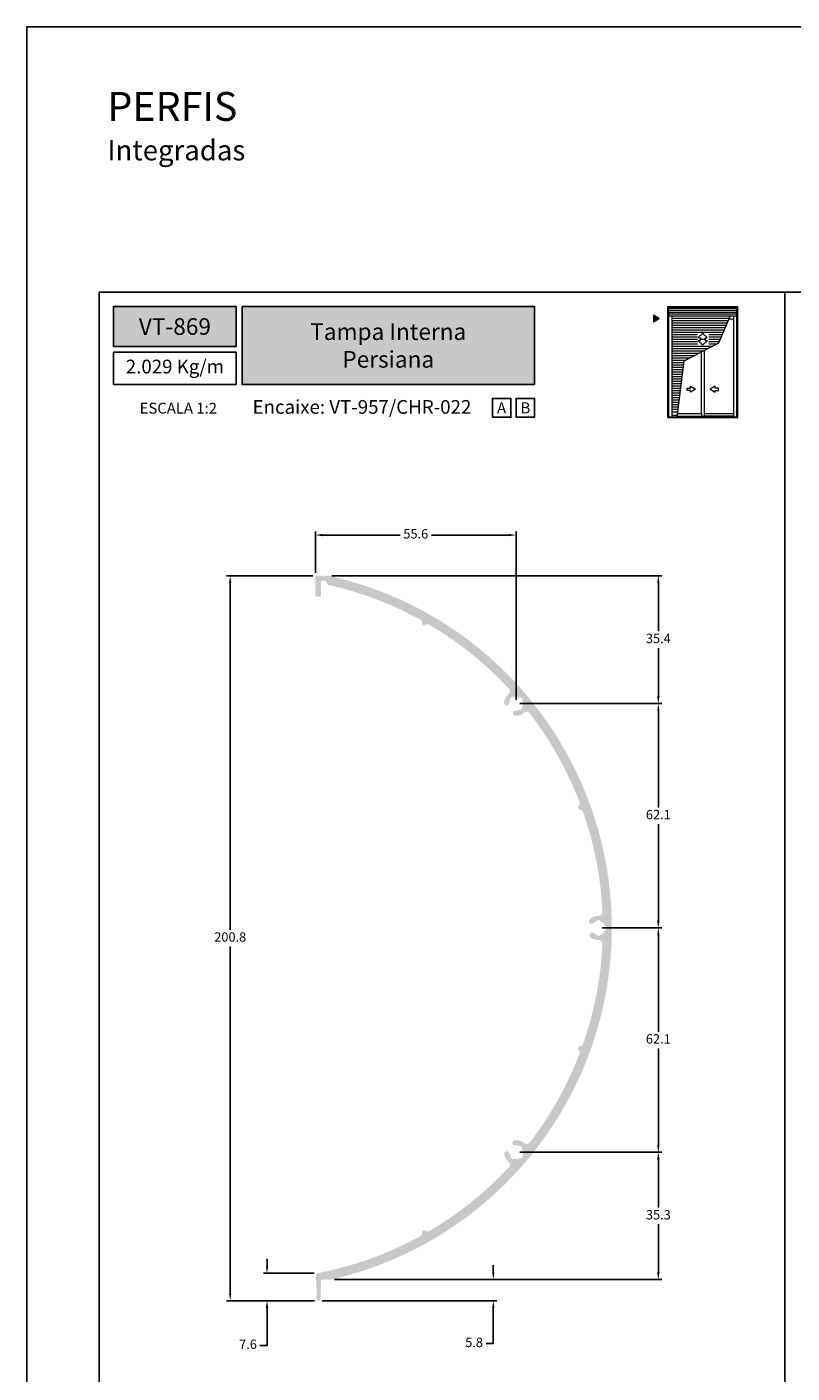
# Model space of a CAD drawing. Units: millimetres. Extents: x 16 to 5655, y 6 to 600.
# Drawn here: x 3795 to 4007, y 227 to 600 of the extents above; entities that cross this region are included whole.
import ezdxf

# ---------------------------------------------------------------- set-up
doc = ezdxf.new("R2010")
doc.units = ezdxf.units.MM
doc.layers.add('@BRANCO', color=7, linetype='Continuous', lineweight=0, true_color=0xffffff)
doc.layers.add('@ERUS', color=7, linetype='Continuous', true_color=0xeb3e1b)
doc.layers.add('CINZA', color=7, linetype='Continuous', true_color=0x58595a)
doc.layers.add('@PRETO', color=7, linetype='Continuous')
doc.layers.add('Layout 2 - Gride', color=253, linetype='Continuous')
doc.styles.add('Perfil-01', font='txt')
doc.dimstyles.new('New_Cota-Perfil 1-1', dxfattribs={"dimtxt": 2.6, "dimasz": 2, "dimexe": 1, "dimexo": 1, "dimgap": 1, "dimtad": 0, "dimtih": 1, "dimtoh": 1, "dimdec": 1, "dimzin": 11, "dimdsep": 46, "dimtxsty": 'Perfil-01', "dimcen": 0.09, "dimadec": 1, "dimazin": 3, "dimtfac": 1, "dimtdec": 1, "dimtofl": 0, "dimtmove": 0, "dimatfit": 1, "dimfxl": 1, "dimfrac": 2, "dimtzin": 11, "dimarcsym": 0})

# ---------------------------------------------------------------- blocks, each defined once
blk = doc.blocks.new('*D42')
at = {"color": 0, "lineweight": -2}
for p, q in [((3874.812117688347, 449.1514992241379), (3874.812117688347, 460.6119577502637)), ((3930.441045336622, 413.9239535438743), (3930.441045336622, 460.6119577502637))]:
    blk.add_line(p, q, dxfattribs=at)
at = {"color": 0, "linetype": 'ByBlock', "lineweight": -2}
for p, q in [((3876.812117688347, 459.6119577502637), (3898.278380073636, 459.6119577502637)), ((3928.441045336622, 459.6119577502637), (3906.974782951333, 459.6119577502637))]:
    blk.add_line(p, q, dxfattribs=at)
at = {"color": 0}
for points in [[(3876.812117688347, 459.9452910835971), (3876.812117688347, 459.2786244169304), (3874.812117688347, 459.6119577502637)], [(3928.441045336622, 459.2786244169304), (3928.441045336622, 459.9452910835971), (3930.441045336622, 459.6119577502637)]]:
    blk.add_solid(points, dxfattribs=at)
at = {"layer": 'Defpoints', "color": 0}
for p in [(3930.441045336622, 459.6119577502637), (3874.812117688347, 448.1514992241379), (3930.441045336622, 412.9239535438743)]:
    blk.add_point(p, dxfattribs=at)
at = {"color": 0, "insert": (3902.626581512484, 459.6119577502637), "char_height": 2.6, "attachment_point": 5, "style": 'Perfil-01'}
blk.add_mtext('55.6', dxfattribs=at)
blk = doc.blocks.new('*D43')
at = {"color": 0, "lineweight": -2}
for p, q in [((3931.44104533662, 412.9239535438743), (3970.834990066754, 412.9239535438743)), ((3954.232243440388, 350.7771624029925), (3970.834990066754, 350.7771624029925))]:
    blk.add_line(p, q, dxfattribs=at)
at = {"color": 0, "linetype": 'ByBlock', "lineweight": -2}
for p, q in [((3969.834990066754, 410.9239535438743), (3969.834990066754, 384.1692630094046)), ((3969.834990066754, 352.7771624029925), (3969.834990066754, 379.5318529374622))]:
    blk.add_line(p, q, dxfattribs=at)
at = {"color": 0}
for points in [[(3970.168323400088, 410.9239535438743), (3969.501656733421, 410.9239535438743), (3969.834990066754, 412.9239535438743)], [(3969.501656733421, 352.7771624029925), (3970.168323400088, 352.7771624029925), (3969.834990066754, 350.7771624029925)]]:
    blk.add_solid(points, dxfattribs=at)
at = {"layer": 'Defpoints', "color": 0}
for p in [(3930.44104533662, 412.9239535438743), (3953.232243440388, 350.7771624029925), (3969.834990066754, 350.7771624029925)]:
    blk.add_point(p, dxfattribs=at)
at = {"color": 0, "insert": (3969.834990066754, 381.8505579734334), "char_height": 2.6, "attachment_point": 5, "style": 'Perfil-01'}
blk.add_mtext('62.1', dxfattribs=at)
blk = doc.blocks.new('*D44')
at = {"color": 0, "lineweight": -2}
for p, q in [((3954.232243440385, 350.7771624029925), (3970.834990066754, 350.7771624029925)), ((3931.441045336675, 288.6303712620326), (3970.834990066754, 288.6303712620326))]:
    blk.add_line(p, q, dxfattribs=at)
at = {"color": 0, "linetype": 'ByBlock', "lineweight": -2}
for p, q in [((3969.834990066754, 348.7771624029925), (3969.834990066754, 322.0224718684838)), ((3969.834990066754, 290.6303712620326), (3969.834990066754, 317.3850617965413))]:
    blk.add_line(p, q, dxfattribs=at)
at = {"color": 0}
for points in [[(3970.168323400088, 348.7771624029925), (3969.501656733421, 348.7771624029925), (3969.834990066754, 350.7771624029925)], [(3969.501656733421, 290.6303712620326), (3970.168323400088, 290.6303712620326), (3969.834990066754, 288.6303712620326)]]:
    blk.add_solid(points, dxfattribs=at)
at = {"layer": 'Defpoints', "color": 0}
for p in [(3953.232243440385, 350.7771624029925), (3930.441045336675, 288.6303712620326), (3969.834990066754, 288.6303712620326)]:
    blk.add_point(p, dxfattribs=at)
at = {"color": 0, "insert": (3969.834990066754, 319.7037668325125), "char_height": 2.6, "attachment_point": 5, "style": 'Perfil-01'}
blk.add_mtext('62.1', dxfattribs=at)
blk = doc.blocks.new('*D45')
at = {"color": 0, "lineweight": -2}
for p, q in [((3874.112079606771, 448.3514662918561), (3850.216038516552, 448.3514662918561)), ((3874.530021523167, 247.514097203703), (3850.216038516552, 247.514097203703))]:
    blk.add_line(p, q, dxfattribs=at)
at = {"color": 0, "linetype": 'ByBlock', "lineweight": -2}
for p, q in [((3851.216038516552, 446.3514662918561), (3851.216038516552, 350.2514867837508)), ((3851.216038516552, 249.514097203703), (3851.216038516552, 345.6140767118084))]:
    blk.add_line(p, q, dxfattribs=at)
at = {"color": 0}
for points in [[(3851.549371849885, 446.3514662918561), (3850.882705183218, 446.3514662918561), (3851.216038516552, 448.3514662918561)], [(3850.882705183218, 249.514097203703), (3851.549371849885, 249.514097203703), (3851.216038516552, 247.514097203703)]]:
    blk.add_solid(points, dxfattribs=at)
at = {"layer": 'Defpoints', "color": 0}
for p in [(3875.112079606771, 448.3514662918561), (3851.216038516552, 247.514097203703), (3875.530021523167, 247.514097203703)]:
    blk.add_point(p, dxfattribs=at)
at = {"color": 0, "insert": (3851.216038516552, 347.9327817477796), "char_height": 2.6, "attachment_point": 5, "style": 'Perfil-01'}
blk.add_mtext('200.8', dxfattribs=at)
blk = doc.blocks.new('*D46')
at = {"color": 0, "lineweight": -2}
for p, q in [((3879.394116652797, 448.3514662657732), (3970.834990066754, 448.3514662657732)), ((3931.441045336675, 412.923953543958), (3970.834990066754, 412.923953543958))]:
    blk.add_line(p, q, dxfattribs=at)
at = {"color": 0, "linetype": 'ByBlock', "lineweight": -2}
for p, q in [((3969.834990066754, 446.3514662657732), (3969.834990066754, 432.9564149408368)), ((3969.834990066754, 414.923953543958), (3969.834990066754, 428.3190048688944))]:
    blk.add_line(p, q, dxfattribs=at)
at = {"color": 0}
for points in [[(3970.168323400088, 446.3514662657732), (3969.501656733421, 446.3514662657732), (3969.834990066754, 448.3514662657732)], [(3969.501656733421, 414.923953543958), (3970.168323400088, 414.923953543958), (3969.834990066754, 412.923953543958)]]:
    blk.add_solid(points, dxfattribs=at)
at = {"layer": 'Defpoints', "color": 0}
for p in [(3878.394116652797, 448.3514662657732), (3930.441045336675, 412.923953543958), (3969.834990066754, 412.923953543958)]:
    blk.add_point(p, dxfattribs=at)
at = {"color": 0, "insert": (3969.834990066754, 430.6377099048656), "char_height": 2.6, "attachment_point": 5, "style": 'Perfil-01'}
blk.add_mtext('35.4', dxfattribs=at)
blk = doc.blocks.new('*D47')
at = {"color": 0, "lineweight": -2}
for p, q in [((3931.441045336675, 288.6303712620326), (3970.834990066754, 288.6303712620326)), ((3880.10309352305, 253.3640662657732), (3970.834990066754, 253.3640662657732))]:
    blk.add_line(p, q, dxfattribs=at)
at = {"color": 0, "linetype": 'ByBlock', "lineweight": -2}
for p, q in [((3969.834990066754, 286.6303712620326), (3969.834990066754, 273.3159237998741)), ((3969.834990066754, 255.3640662657732), (3969.834990066754, 268.6785137279317))]:
    blk.add_line(p, q, dxfattribs=at)
at = {"color": 0}
for points in [[(3970.168323400088, 286.6303712620326), (3969.501656733421, 286.6303712620326), (3969.834990066754, 288.6303712620326)], [(3969.501656733421, 255.3640662657732), (3970.168323400088, 255.3640662657732), (3969.834990066754, 253.3640662657732)]]:
    blk.add_solid(points, dxfattribs=at)
at = {"layer": 'Defpoints', "color": 0}
for p in [(3930.441045336675, 288.6303712620326), (3879.10309352305, 253.3640662657732), (3969.834990066754, 253.3640662657732)]:
    blk.add_point(p, dxfattribs=at)
at = {"color": 0, "insert": (3969.834990066754, 270.9972187639029), "char_height": 2.6, "attachment_point": 5, "style": 'Perfil-01'}
blk.add_mtext('35.3', dxfattribs=at)
blk = doc.blocks.new('*D48')
at = {"color": 0, "linetype": 'ByBlock', "lineweight": -2}
for p, q in [((3924.110980047012, 255.3640662657732), (3924.110980047012, 257.3640662657732)), ((3924.110980047012, 235.6382911010234), (3924.110980047012, 245.5140817347379)), ((3922.110980047012, 235.6382911010234), (3924.110980047012, 235.6382911010234))]:
    blk.add_line(p, q, dxfattribs=at)
at = {"color": 0, "lineweight": -2}
for p, q in [((3880.10309352305, 253.3640662657732), (3925.110980047012, 253.3640662657732)), ((3876.724850618628, 247.5140817347379), (3925.110980047012, 247.5140817347379))]:
    blk.add_line(p, q, dxfattribs=at)
at = {"color": 0}
for points in [[(3923.777646713678, 255.3640662657732), (3924.444313380345, 255.3640662657732), (3924.110980047012, 253.3640662657732)], [(3924.444313380345, 245.5140817347379), (3923.777646713678, 245.5140817347379), (3924.110980047012, 247.5140817347379)]]:
    blk.add_solid(points, dxfattribs=at)
at = {"layer": 'Defpoints', "color": 0}
for p in [(3879.10309352305, 253.3640662657732), (3875.724850618628, 247.5140817347379), (3924.110980047012, 247.5140817347379)]:
    blk.add_point(p, dxfattribs=at)
at = {"color": 0, "insert": (3918.79155558658, 235.6382911010234), "char_height": 2.6, "attachment_point": 5, "style": 'Perfil-01'}
blk.add_mtext('5.8', dxfattribs=at)
blk = doc.blocks.new('*D49')
at = {"color": 0, "linetype": 'ByBlock', "lineweight": -2}
for p, q in [((3861.420849094406, 257.1543996874608), (3861.420849094406, 259.1543996874608)), ((3861.420849094406, 235.1187321382882), (3861.420849094406, 245.514097203703)), ((3859.420849094406, 235.1187321382882), (3861.420849094406, 235.1187321382882))]:
    blk.add_line(p, q, dxfattribs=at)
at = {"color": 0, "lineweight": -2}
for p, q in [((3874.454831509098, 255.1543996874608), (3860.420849094406, 255.1543996874608)), ((3874.530021523167, 247.514097203703), (3860.420849094406, 247.514097203703))]:
    blk.add_line(p, q, dxfattribs=at)
at = {"color": 0}
for points in [[(3861.087515761073, 257.1543996874608), (3861.75418242774, 257.1543996874608), (3861.420849094406, 255.1543996874608)], [(3861.75418242774, 245.514097203703), (3861.087515761073, 245.514097203703), (3861.420849094406, 247.514097203703)]]:
    blk.add_solid(points, dxfattribs=at)
at = {"layer": 'Defpoints', "color": 0}
for p in [(3861.420849094406, 255.1543996874608), (3875.454831509098, 255.1543996874608), (3875.530021523167, 247.514097203703)]:
    blk.add_point(p, dxfattribs=at)
at = {"color": 0, "insert": (3856.146316720306, 235.1187321382882), "char_height": 2.6, "attachment_point": 5, "style": 'Perfil-01'}
blk.add_mtext('7.6', dxfattribs=at)

msp = doc.modelspace()

# ---------------------------------------------------------------- hatches: boundary and pattern name
at = {"layer": '@PRETO'}
h = msp.add_hatch(color=256, dxfattribs=at)
h.dxf.hatch_style = 1
edge = h.paths.add_edge_path()
edge.add_line((3874.812079687999, 448.0514662918555), (3874.812079687999, 442.8514662918557))
edge.add_ellipse((3875.112079687999, 442.8514662918557), major_axis=(0.3000000000000043, 0), ratio=1, start_angle=180, end_angle=270)
edge.add_line((3875.112079687999, 442.5514662918559), (3876.096679687999, 442.5514662918559))
edge.add_ellipse((3876.096679687999, 442.8514662918557), major_axis=(0.3000000000000114, 0), ratio=1, start_angle=270, end_angle=360)
edge.add_line((3876.396679687999, 442.8514662918557), (3876.396679687999, 446.6514662918559))
edge.add_ellipse((3876.696679687999, 446.6514662918559), major_axis=(-0.2999999999999972, 0), ratio=1, start_angle=270, end_angle=360, ccw=False)
edge.add_line((3876.696679687999, 446.9514662918556), (3877.543348541195, 446.9514662918556))
edge.add_ellipse((3877.543348541195, 446.6514662918559), major_axis=(-0.2999999999998408, 0), ratio=1, start_angle=183.1587045644701, end_angle=270.00000000008686, ccw=False)
edge.add_ellipse((3878.841373500224, 446.7230987268164), major_axis=(1.000000000000007, 0), ratio=1, start_angle=183.158704564485, end_angle=257.2079359674492)
edge.add_ellipse((3857.058279687998, 350.78294629185), major_axis=(-97.38199035025055, 0), ratio=1, start_angle=241.27623759467969, end_angle=257.2079359674516, ccw=False)
edge.add_ellipse((3903.378234117418, 435.3048362703177), major_axis=(-1.000000000000137, 0), ratio=1, start_angle=527.7301739253536, end_angle=601.2762375946625, ccw=False)
edge.add_ellipse((3904.648539033896, 435.0285657160172), major_axis=(0.3000000000002218, 0), ratio=1, start_angle=167.7301739253469, end_angle=242.940306045501)
edge.add_ellipse((3860.529632261856, 348.6628982811091), major_axis=(-96.68199031901253, 0), ratio=1, start_angle=242.7032166706747, end_angle=242.9403060456186, ccw=False)
edge.add_ellipse((3905.005540578023, 434.8452632155255), major_axis=(0.30000000000021, 0), ratio=1, start_angle=242.7032166707785, end_angle=312.3336853580753)
edge.add_ellipse((3905.881021991826, 433.8842573393282), major_axis=(-1.00000000000016, 0), ratio=1, start_angle=239.5653941494426, end_angle=312.33368535813315, ccw=False)
edge.add_ellipse((3857.058279687995, 350.7829462918509), major_axis=(-97.381990350251, 0), ratio=1, start_angle=222.8506710591879, end_angle=239.5653941494159, ccw=False)
edge.add_ellipse((3927.718682544042, 416.3313675702994), major_axis=(-1.000000000000192, 0), ratio=1, start_angle=488.623202162034, end_angle=582.8506710591815, ccw=False)
edge.add_ellipse((3930.441045310592, 412.9239535700427), major_axis=(3.361390741706289, 0), ratio=1, start_angle=128.6232021620453, end_angle=174.3086277777796)
edge.add_ellipse((3927.823317913363, 413.1848393844335), major_axis=(0.7306953708298335, 0), ratio=1, start_angle=174.3086270786524, end_angle=354.3086270786169)
edge.add_ellipse((3930.441045354772, 412.923953556559), major_axis=(-1.900000045345523, 0), ratio=1, start_angle=332.04588637641444, end_angle=354.30862804305605, ccw=False)
edge.add_ellipse((3928.58606640331, 413.9083585543132), major_axis=(0.1999999808375822, 0), ratio=1, start_angle=332.0458923168125, end_angle=395.9778301065276)
edge.add_ellipse((3928.909764135824, 414.143347410719), major_axis=(-0.2000000000001187, 0), ratio=1, start_angle=312.6505830215801, end_angle=395.9778301040335, ccw=False)
edge.add_line((3928.77425902343, 414.2904472561137), (3929.215795033248, 414.6971804275587))
edge.add_ellipse((3929.351300145619, 414.5500805821645), major_axis=(-0.1999999999834674, 0), ratio=1, start_angle=229.3153795076504, end_angle=312.65058301659, ccw=False)
edge.add_ellipse((3929.612058104496, 414.8534043670489), major_axis=(0.2000000395094901, 0), ratio=1, start_angle=229.3153865772672, end_angle=293.2507515087394)
edge.add_ellipse((3930.441045311453, 412.9239535909948), major_axis=(-1.89999998108921, 0), ratio=1, start_angle=242.0402086066056, end_angle=293.25074471770694, ccw=False)
edge.add_ellipse((3931.42563412294, 414.7788349329677), major_axis=(0.1999999999833975, 0), ratio=1, start_angle=242.040208340575, end_angle=305.986204479066)
edge.add_ellipse((3931.660670299853, 414.455171534467), major_axis=(-0.2000000000002294, 0), ratio=1, start_angle=222.6359823102921, end_angle=305.986204471637, ccw=False)
edge.add_line((3931.807804671304, 414.5906391569366), (3932.214213481177, 414.1492295883405))
edge.add_ellipse((3932.067079109725, 414.0137619658955), major_axis=(-0.1999999999840428, 0), ratio=1, start_angle=499.32505545294134, end_angle=582.6359823049402, ccw=False)
edge.add_ellipse((3932.370446890342, 413.7530552406871), major_axis=(0.200000008623113, 0), ratio=1, start_angle=139.3250569995342, end_angle=203.2541459859684)
edge.add_ellipse((3930.441045278437, 412.9239535713624), major_axis=(-1.900000029019587, 0), ratio=1, start_angle=512.0403745805868, end_angle=563.2541440250257, ccw=False)
edge.add_ellipse((3932.295929516022, 411.9393701127498), major_axis=(0.1999999999837621, 0), ratio=1, start_angle=152.0403750073626, end_angle=215.9836145744494)
edge.add_ellipse((3931.972255493661, 411.7043485664277), major_axis=(-0.2000000000000037, 0), ratio=1, start_angle=492.6430067154027, end_angle=575.983614566939, ccw=False)
edge.add_line((3932.107741153638, 411.5572308042764), (3931.666362819863, 411.1507507574266))
edge.add_ellipse((3931.53087715991, 411.2978685195782), major_axis=(-0.1999999999840061, 0), ratio=1, start_angle=409.3160703277585, end_angle=492.6430067101914, ccw=False)
edge.add_ellipse((3931.270122861289, 410.9945416105426), major_axis=(0.2000000225092348, 0), ratio=1, start_angle=49.31607435806193, end_angle=113.2534318028679)
edge.add_ellipse((3930.44104533428, 412.9239534343993), major_axis=(-1.899999866021629, 0), ratio=1, start_angle=446.56151206962545, end_angle=473.2534287362675, ccw=False)
edge.add_ellipse((3930.283264295552, 410.2979940719689), major_axis=(0.7306953708535966, 0), ratio=1, start_angle=86.56150861889107, end_angle=266.5615086188911)
edge.add_ellipse((3930.441045310592, 412.9239535700423), major_axis=(3.361390741706855, 0), ratio=1, start_angle=266.5615111111078, end_angle=311.8930881125956)
edge.add_ellipse((3933.353332403839, 409.6773687354267), major_axis=(-0.9999999999999849, 0), ratio=1, start_angle=217.6656192154474, end_angle=311.8930881125922, ccw=False)
edge.add_ellipse((3857.058279688004, 350.7829462918568), major_axis=(-97.38199035023935, 0), ratio=1, start_angle=200.9769208063593, end_angle=217.6656192154617, ccw=False)
edge.add_ellipse((3947.052525118197, 385.2869149523445), major_axis=(-1.000000000000016, 0), ratio=1, start_angle=487.4039249543563, end_angle=560.9769208063606, ccw=False)
edge.add_ellipse((3947.842184454094, 384.2542300375559), major_axis=(0.3000000000005152, 0), ratio=1, start_angle=127.4039249544614, end_angle=198.0484823448406)
edge.add_ellipse((3855.632222736816, 354.2071102212318), major_axis=(-96.68199033407322, 0), ratio=1, start_angle=197.8113929699624, end_angle=198.0484823448694, ccw=False)
edge.add_ellipse((3947.965729334256, 383.8724099597949), major_axis=(0.3000000000000438, 0), ratio=1, start_angle=197.8113929699653, end_angle=273.086522644485)
edge.add_ellipse((3948.035726445171, 382.5742957874419), major_axis=(-1.000000000000197, 0), ratio=1, start_angle=199.320657098178, end_angle=273.086522644485, ccw=False)
edge.add_ellipse((3857.507275748317, 350.8350372890969), major_axis=(-96.93112589560069, 0), ratio=1, start_angle=182.5703546942887, end_angle=199.3206570981617, ccw=False)
edge.add_ellipse((3953.341886033993, 355.1371747799236), major_axis=(-1.000000000000083, 0), ratio=1, start_angle=448.5594687384214, end_angle=542.5703546942884, ccw=False)
edge.add_ellipse((3953.232243439675, 350.7771623679388), major_axis=(3.361390802387494, 0), ratio=1, start_angle=88.55946873843207, end_angle=136.0934893397258)
edge.add_ellipse((3951.33690022885, 352.6015067890036), major_axis=(0.7306953708542853, 0), ratio=1, start_angle=136.0934909630164, end_angle=316.0934909630046)
edge.add_ellipse((3953.232243381286, 350.7771624804196), major_axis=(-1.899999940608182, 0), ratio=1, start_angle=289.39386431394246, end_angle=316.09348931391645, ccw=False)
edge.add_ellipse((3952.534917145762, 352.7580046931895), major_axis=(0.2000000000205243, 0), ratio=1, start_angle=289.3938638795502, end_angle=353.3331551253202)
edge.add_ellipse((3952.932212344448, 352.7115662918555), major_axis=(-0.2000000000001529, 0), ratio=1, start_angle=270, end_angle=353.333155134739, ccw=False)
edge.add_line((3952.932212344448, 352.9115662918558), (3953.53221957596, 352.9115662918558))
edge.add_ellipse((3953.532219575983, 352.7115662918355), major_axis=(-0.2000000000202817, 0), ratio=1, start_angle=186.6697520092294, end_angle=270.0000000065138, ccw=False)
edge.add_ellipse((3953.929512419353, 352.7580248526589), major_axis=(0.2000000015629383, 0), ratio=1, start_angle=186.6697522822442, end_angle=250.6077919462141)
edge.add_ellipse((3953.232243416439, 350.7771624312155), major_axis=(-1.899999997272729, 0), ratio=1, start_angle=199.3938667060645, end_angle=250.6077917060931, ccw=False)
edge.add_ellipse((3955.213085653098, 351.4744887695266), major_axis=(0.2000000000205677, 0), ratio=1, start_angle=199.3938666573629, end_angle=263.3234113451179)
edge.add_ellipse((3955.166579687998, 351.0772014739497), major_axis=(-0.2000000000001265, 0), ratio=1, start_angle=180, end_angle=263.3234113543989, ccw=False)
edge.add_line((3955.366579687999, 351.0772014739499), (3955.366579687999, 350.4771929832501))
edge.add_ellipse((3955.166579687978, 350.4771929832274), major_axis=(-0.200000000020367, 0), ratio=1, start_angle=456.68027387492054, end_angle=540.0000000065138, ccw=False)
edge.add_ellipse((3955.213111197762, 350.0799086902545), major_axis=(0.1999999885367582, 0), ratio=1, start_angle=96.68027181871622, end_angle=160.608231283701)
edge.add_ellipse((3953.232243440385, 350.7771624029943), major_axis=(-1.899999966735984, 0), ratio=1, start_angle=469.3959643696486, end_angle=520.608233814081, ccw=False)
edge.add_ellipse((3953.929642296665, 348.7963457290858), major_axis=(0.2000000000200846, 0), ratio=1, start_angle=109.3959666572241, end_angle=173.3357277004278)
edge.add_ellipse((3953.532345013301, 348.8427662918558), major_axis=(-0.2000000000000755, 0), ratio=1, start_angle=450, end_angle=533.3357277097327, ccw=False)
edge.add_line((3953.532345013301, 348.642766291856), (3952.932020600041, 348.642766291856))
edge.add_ellipse((3952.93202060002, 348.8427662918749), major_axis=(-0.2000000000190312, 0), ratio=1, start_angle=366.6578547132478, end_angle=450.00000000625323, ccw=False)
edge.add_ellipse((3952.534718102039, 348.7963902278049), major_axis=(0.2000000177554724, 0), ratio=1, start_angle=6.657854707153064, end_angle=70.60038095258663)
edge.add_ellipse((3953.232243489385, 350.7771625564093), major_axis=(-1.9000001450438, 0), ratio=1, start_angle=408.3463408064194, end_angle=430.60037691751893, ccw=False)
edge.add_ellipse((3951.48381420634, 348.8115700402578), major_axis=(0.730695370852707, 0), ratio=1, start_angle=48.34634390352298, end_angle=228.3463439035615)
edge.add_ellipse((3953.2322434143, 350.7771624290759), major_axis=(3.361390741705188, 0), ratio=1, start_angle=228.3463416666494, end_angle=271.4335241332491)
edge.add_ellipse((3953.341352787836, 346.4171367013492), major_axis=(-1.000000000000059, 0), ratio=1, start_angle=537.4148677967823, end_angle=631.4335241332278, ccw=False)
edge.add_ellipse((3857.324184481606, 350.7522840293574), major_axis=(-97.11498380534984, 0), ratio=1, start_angle=520.6969188103556, end_angle=537.4148677967723, ccw=False)
edge.add_ellipse((3948.035889175687, 318.9800202857006), major_axis=(-1.000000000000101, 0), ratio=1, start_angle=446.90629477984055, end_angle=520.696918810351, ccw=False)
edge.add_ellipse((3947.965729334256, 317.6819148983569), major_axis=(0.3000000000000363, 0), ratio=1, start_angle=86.90629477984947, end_angle=162.1886070299668)
edge.add_ellipse((3855.632222711413, 347.3472146451473), major_axis=(-96.68199036077533, 0), ratio=1, start_angle=521.9515176551594, end_angle=522.1886070300004, ccw=False)
edge.add_ellipse((3947.842184454094, 317.3000948205969), major_axis=(0.2999999999999657, 0), ratio=1, start_angle=161.9515176551738, end_angle=232.4056766037639)
edge.add_ellipse((3947.049097790279, 316.2700397037808), major_axis=(-0.9999999999996306, 0), ratio=1, start_angle=519.01738866, end_angle=592.4056766037781, ccw=False)
edge.add_ellipse((3857.058279688005, 350.7829462918527), major_axis=(-97.38199035023811, 0), ratio=1, start_angle=502.3292445053276, end_angle=519.0173886600185, ccw=False)
edge.add_ellipse((3933.348052507754, 291.8816846161932), major_axis=(-1.000000000000079, 0), ratio=1, start_angle=408.20002371769806, end_angle=502.3292445053304, ccw=False)
edge.add_ellipse((3930.441045312241, 288.6303712934451), major_axis=(3.361390736616425, 0), ratio=1, start_angle=48.20002371768945, end_angle=96.7486638499754)
edge.add_ellipse((3930.131901146911, 291.2428390908477), major_axis=(0.7306953708578309, 0), ratio=1, start_angle=96.74866371053531, end_angle=276.7486637104999)
edge.add_ellipse((3930.441045308238, 288.6303712677869), major_axis=(-1.900000019910828, 0), ratio=1, start_angle=250.0540165242061, end_angle=276.7486637464469, ccw=False)
edge.add_ellipse((3931.157426884748, 290.6044020478276), major_axis=(0.2000000000205563, 0), ratio=1, start_angle=250.0540166573084, end_angle=313.9824826322354)
edge.add_ellipse((3931.435202248829, 290.316581188392), major_axis=(-0.2000000000003692, 0), ratio=1, start_angle=230.6675934284476, end_angle=313.982482641716, ccw=False)
edge.add_line((3931.561965940105, 290.4712775573677), (3932.026048757406, 290.0909916374804))
edge.add_ellipse((3931.899285066135, 289.9362952684752), major_axis=(-0.200000000020419, 0), ratio=1, start_angle=507.3307502147042, end_angle=590.6675934348636, ccw=False)
edge.add_ellipse((3932.236005331617, 289.7203798240822), major_axis=(0.2000000203717274, 0), ratio=1, start_angle=147.3307538509963, end_angle=211.2686647539557)
edge.add_ellipse((3930.441045273598, 288.6303712844502), major_axis=(-1.900000033522356, 0), ratio=1, start_angle=520.0549217377162, end_angle=571.2686606266138, ccw=False)
edge.add_ellipse((3932.415087384676, 287.914020892135), major_axis=(0.2000000000203835, 0), ratio=1, start_angle=160.0549222128686, end_angle=223.994918612623)
edge.add_ellipse((3932.12732682283, 287.6361830634252), major_axis=(-0.1999999999999615, 0), ratio=1, start_angle=500.66154026965967, end_angle=583.9949186219643, ccw=False)
edge.add_line((3932.282009798668, 287.5094030295642), (3931.901675863401, 287.0453616255037))
edge.add_ellipse((3931.746992887532, 287.1721416593597), major_axis=(-0.2000000000202606, 0), ratio=1, start_angle=417.3301774328603, end_angle=500.661540276168, ccw=False)
edge.add_ellipse((3931.531074077597, 286.8354236028255), major_axis=(0.199999977579423, 0), ratio=1, start_angle=57.33017341750004, end_angle=121.2693043245185)
edge.add_ellipse((3930.441045314422, 288.6303712494815), major_axis=(-1.899999964988426, 0), ratio=1, start_angle=430.0603505059586, end_angle=481.2693088392964, ccw=False)
edge.add_ellipse((3929.724881985697, 286.6562613387556), major_axis=(0.2000000000201195, 0), ratio=1, start_angle=70.06034999061283, end_angle=134.0107385187322)
edge.add_ellipse((3929.446964714169, 286.9439451759837), major_axis=(-0.19999999999981, 0), ratio=1, start_angle=410.65754585712796, end_angle=494.0107385280283, ccw=False)
edge.add_line((3929.320173896792, 286.7892710390735), (3928.855853099765, 287.1698880869923))
edge.add_ellipse((3928.98264391714, 287.3245622239111), major_axis=(-0.2000000000059395, 0), ratio=1, start_angle=327.3182318077627, end_angle=410.65754585889863, ccw=False)
edge.add_ellipse((3928.645970843062, 287.5405512418889), major_axis=(0.2000000183647425, 0), ratio=1, start_angle=327.3182318058848, end_angle=391.2626505062633)
edge.add_ellipse((3930.441045242142, 288.6303712630225), major_axis=(-1.899999928467619, 0), ratio=1, start_angle=369.0014837577517, end_angle=391.2626448688793, ccw=False)
edge.add_ellipse((3927.842748822372, 288.2187725836249), major_axis=(0.7306953708534553, 0), ratio=1, start_angle=9.001482229671245, end_angle=189.0014822296536)
edge.add_ellipse((3930.441045310592, 288.6303712881173), major_axis=(3.36139074170865, 0), ratio=1, start_angle=189.0014833333304, end_angle=231.2731667969052)
edge.add_ellipse((3927.712524000885, 285.227886804049), major_axis=(-0.9999999999995961, 0), ratio=1, start_angle=497.1439460398105, end_angle=591.2731667969313, ccw=False)
edge.add_ellipse((3857.058279688002, 350.7829462918513), major_axis=(-97.38199035024002, 0), ratio=1, start_angle=480.4313717419492, end_angle=497.1439460397857, ccw=False)
edge.add_ellipse((3905.876331190409, 267.6788795358731), major_axis=(-1.000000000000083, 0), ratio=1, start_angle=407.65735100369966, end_angle=480.4313717419286, ccw=False)
edge.add_ellipse((3905.000699442757, 266.7180106361253), major_axis=(0.2999999999992624, 0), ratio=1, start_angle=47.65735100361481, end_angle=117.296783329204)
edge.add_ellipse((3860.524791112595, 352.900375597928), major_axis=(-96.68199034976759, 0), ratio=1, start_angle=477.05969395438217, end_angle=477.2967833292521, ccw=False)
edge.add_ellipse((3904.643697898628, 266.5347081356323), major_axis=(0.3000000000000574, 0), ratio=1, start_angle=117.0596939544217, end_angle=192.2712020345695)
edge.add_ellipse((3903.373399617163, 266.2584070749987), major_axis=(-0.9999999999994421, 0), ratio=1, start_angle=478.7204852410261, end_angle=552.2712020346013, ccw=False)
edge.add_ellipse((3857.058279688, 350.7829462918513), major_axis=(-97.38199035024086, 0), ratio=1, start_angle=460.7574767378357, end_angle=478.72048524103127, ccw=False)
edge.add_ellipse((3875.290841799204, 254.8176144389078), major_axis=(0.300000000000064, 0), ratio=1, start_angle=100.7574767378204, end_angle=180.0076207776049)
edge.add_line((3874.990841801858, 254.8175745366094), (3874.99088882648, 254.4640263154785))
edge.add_ellipse((3875.290888823841, 254.4640662177759), major_axis=(0.3000000000140007, 0), ratio=1, start_angle=180.0076207774308, end_angle=182.0591762598926)
edge.add_line((3874.991082549104, 254.4532867169813), (3875.230182546441, 247.8032867910607))
edge.add_ellipse((3875.529988821164, 247.814066291856), major_axis=(0.3000000000004019, 0), ratio=1, start_angle=182.0591762601598, end_angle=269.9999999999131)
edge.add_line((3875.529988821163, 247.5140662918558), (3875.91967055385, 247.5140662918558))
edge.add_ellipse((3875.919670553851, 247.8140662918551), major_axis=(0.2999999999994998, 0), ratio=1, start_angle=269.9999999999131, end_angle=357.9401310646427)
edge.add_line((3876.219476698232, 247.8032831665638), (3876.409079081067, 253.0748494171472))
edge.add_ellipse((3876.708885225448, 253.064066291856), major_axis=(-0.3000000000000591, 0), ratio=1, start_angle=270, end_angle=357.94013106455907, ccw=False)
edge.add_line((3876.708885225448, 253.3640662918557), (3877.589279687998, 253.3640662918557))
edge.add_line((3877.589279687999, 253.3640662918557), (3877.889279687999, 253.6640662918554))
edge.add_line((3877.889279687999, 253.6640662918554), (3878.189279687999, 253.3640662918557))
edge.add_line((3878.189279687999, 253.3640662918557), (3879.069548385234, 253.3640662918557))
edge.add_ellipse((3879.069548385235, 253.6640662918545), major_axis=(0.299999999998704, 0), ratio=1, start_angle=269.9999999998262, end_angle=282.769927221053)
edge.add_ellipse((3857.058279689244, 350.7829462921378), major_axis=(99.88199035024498, 0), ratio=1, start_angle=282.7699272209777, end_angle=437.6256159761988)
edge.add_ellipse((3878.398565987317, 448.0514662913243), major_axis=(0.3000000000020575, 0), ratio=1, start_angle=77.6256159755089, end_angle=89.99999997759261)
edge.add_line((3878.398565987435, 448.3514662913263), (3877.700479687999, 448.3514662918557))
edge.add_line((3877.700479687999, 448.3514662918557), (3877.500479687999, 448.1514662918559))
edge.add_line((3877.500479687999, 448.1514662918559), (3877.300479687999, 448.3514662918557))
edge.add_line((3877.300479687999, 448.3514662918557), (3877.243679687999, 448.3514662918557))
edge.add_line((3877.243679687999, 448.3514662918557), (3877.043679687999, 448.1514662918559))
edge.add_line((3877.043679687999, 448.1514662918559), (3876.843679687999, 448.3514662918557))
edge.add_line((3876.843679687999, 448.3514662918557), (3876.763679687999, 448.3514662918557))
edge.add_line((3876.763679687999, 448.3514662918557), (3876.563679687999, 448.1514662918559))
edge.add_line((3876.563679687999, 448.1514662918559), (3876.363679687999, 448.3514662918557))
edge.add_line((3876.363679687999, 448.3514662918557), (3876.283679687999, 448.3514662918557))
edge.add_line((3876.283679687999, 448.3514662918557), (3876.083679687999, 448.1514662918559))
edge.add_line((3876.083679687999, 448.1514662918559), (3875.883679687999, 448.3514662918557))
edge.add_line((3875.883679687999, 448.3514662918557), (3875.803679687999, 448.3514662918557))
edge.add_line((3875.803679687999, 448.3514662918557), (3875.603679687999, 448.1514662918559))
edge.add_line((3875.603679687999, 448.1514662918559), (3875.403679687999, 448.3514662918557))
edge.add_line((3875.403679687999, 448.3514662918557), (3875.112079687999, 448.3514662918557))
edge.add_ellipse((3875.112079687999, 448.0514662918559), major_axis=(0.3000000000000114, 0), ratio=1, start_angle=90, end_angle=180)
at = {"layer": 'CINZA', "linetype": 'Continuous', "lineweight": 0}
msp.add_hatch(color=256, dxfattribs=at).paths.add_polyline_path([(3968.504956797121, 520.5355493229295), (3970.078118398003, 519.6272842039975), (3968.504956797121, 518.719019083604)])

# ---------------------------------------------------------------- linework, layer by layer
at = {"layer": '@ERUS', "lineweight": -3}
msp.add_line((4004.89047832043, 526.886027184787), (4004.89047832043, 63.85224429057325), dxfattribs=at)
for points in [[(3818.89047832043, 522.8860271847866), (3852.89047832043, 522.8860271847866), (3852.89047832043, 511.8532422909416), (3818.89047832043, 511.8532422909416)], [(3854.49047832043, 522.8860271847866), (3935.518319045034, 522.8860271847866), (3935.518319045034, 501.3509888358481), (3854.49047832043, 501.3509888358481)]]:
    msp.add_lwpolyline(points, close=True, dxfattribs=at)
at = {"layer": 'CINZA', "linetype": 'Continuous', "lineweight": 0}
for p, q in [((3972.456821913792, 492.1347983847868), (3972.456826644208, 522.8860271847866)), ((3972.456826644208, 522.8860271847866), (3991.896826644209, 522.8860271847866)), ((3972.732221913792, 492.1347983847868), (3972.732226644209, 522.8860271847866)), ((3972.732226644209, 522.6592271847862), (3991.621426644208, 522.6592271847862)), ((3972.732226644209, 522.433751651914), (3991.621426644208, 522.433751651914)), ((3991.621421913792, 492.1347983847868), (3991.621426644208, 522.8860271847866)), ((3991.896821913792, 492.1347983847868), (3991.896826644209, 522.8860271847866)), ((3972.732226644209, 521.9153516519168), (3991.621426644208, 521.9153516519168)), ((3972.732226644209, 521.396951651916), (3991.621426644208, 521.396951651916)), ((3972.732226644209, 520.8785516519151), (3991.621426644208, 520.8785516519151)), ((3972.732226644209, 520.375027184788), (3991.621426644208, 520.375027184788)), ((3973.639421913792, 492.3291983847871), (3973.639426644208, 520.375027184788)), ((3973.639426644208, 520.3588271847862), (3989.74627178426, 520.3588271847862)), ((3973.639426644208, 519.7108271847887), (3989.4597926049, 519.7108271847887)), ((3973.639426644208, 519.0628271847877), (3989.180473825544, 519.0628271847877)), ((3973.639426644208, 518.4148271847866), (3988.938716365098, 518.4148271847866)), ((3989.743994452779, 520.3588271847862), (3986.470194384751, 512.7378498452331)), ((3989.381010384753, 519.4840271847884), (3990.714226644209, 519.4840271847884)), ((3990.714221913792, 492.3291983847871), (3990.714226644209, 520.375027184788)), ((3973.639426644208, 517.7668271847856), (3988.660108765099, 517.7668271847856)), ((3973.639426644208, 517.1188271847882), (3988.381499544456, 517.1188271847882)), ((3973.639426644208, 516.4708271847871), (3988.102891944455, 516.4708271847871)), ((3973.639426644208, 515.8228271847861), (3987.824282724802, 515.8228271847861)), ((3973.639426644208, 515.1748271847887), (3980.640314965593, 515.1748271847887)), ((3982.085811804901, 515.4461447847884, 3.240296640782958e-06), (3980.995422204901, 514.4238923847865, 3.240296640782958e-06)), ((3982.085811804901, 515.4461447847884, 3.240296640782958e-06), (3982.085811804901, 515.4461447847884, 3.240296640782958e-06)), ((3983.288046204901, 514.424345984788, 3.240296640782958e-06), (3982.198045404902, 515.4462419847864, 3.240296640782958e-06)), ((3983.847501864852, 515.1748271847887), (3987.545675124803, 515.1748271847887)), ((3973.639426644208, 514.5268271847876), (3980.640314965593, 514.5268271847876)), ((3973.639426644208, 513.8788271847866), (3980.640314965593, 513.8788271847866)), ((3973.639426644208, 513.2308271847855), (3980.640314965593, 513.2308271847855)), ((3973.639426644208, 512.5828271847881), (3980.640314965593, 512.5828271847881)), ((3973.639426644208, 511.9348271847871), (3984.96875894495, 511.9348271847871)), ((3973.639426644208, 511.286827184786), (3983.615725225048, 511.286827184786)), ((3986.470194384751, 512.7378498452331), (3976.940520084999, 507.7866794845381)), ((3980.995422204901, 514.4238923847865, 3.240296640782958e-06), (3980.995422204901, 514.4238923847865, 3.240296640782958e-06)), ((3980.995422204901, 513.3337619847866, 3.240296640782958e-06), (3980.995422204901, 513.3337619847866, 3.240296640782958e-06)), ((3982.085811804901, 512.3115095847884, 3.240296640782958e-06), (3980.995422204901, 513.3337619847866, 3.240296640782958e-06)), ((3981.050826204902, 514.2838271847854, 3.240296640782958e-06), (3981.412086204901, 514.2837947847861, 3.240296640782958e-06)), ((3981.050826204902, 513.4738271847878, 3.240296640782958e-06), (3981.412086204901, 513.4738595847871, 3.240296640782958e-06)), ((3981.493993404901, 514.2017903847905, 3.240296640782958e-06), (3981.493993404901, 513.9598271847885, 3.240296640782958e-06)), ((3981.493993404901, 513.55586398479, 3.240296640782958e-06), (3981.493993404901, 513.7978271847883, 3.240296640782958e-06)), ((3981.574993404901, 513.8788271847866, 3.240296640782958e-06), (3982.708993404901, 513.8788271847866, 3.240296640782958e-06)), ((3982.085811804901, 512.3115095847884, 3.240296640782958e-06), (3982.085811804901, 512.3115095847884, 3.240296640782958e-06)), ((3983.288046204901, 513.3333083847851, 3.240296640782958e-06), (3982.198045404902, 512.3114123847868, 3.240296640782958e-06)), ((3982.789993404901, 513.9587903847882, 3.240296640782958e-06), (3982.789993404901, 514.2028271847871, 3.240296640782958e-06)), ((3982.789993404901, 513.7988639847886, 3.240296640782958e-06), (3982.789993404901, 513.5548271847861, 3.240296640782958e-06)), ((3982.8700862049, 514.2837947847861, 3.240296640782958e-06), (3983.2331606049, 514.2838271847854, 3.240296640782958e-06)), ((3982.8700862049, 513.4738595847871, 3.240296640782958e-06), (3983.2331606049, 513.4738271847878, 3.240296640782958e-06)), ((3983.847501864852, 514.5268271847876), (3987.267065905146, 514.5268271847876)), ((3983.847501864852, 513.8788271847866), (3986.988456684506, 513.8788271847866)), ((3983.847501864852, 513.2308271847855), (3986.709849084505, 513.2308271847855)), ((3983.847501864852, 512.5828271847881), (3986.096287044208, 512.5828271847881)), ((3973.639426644208, 510.6388271847886), (3982.455981804901, 510.6388271847886)), ((3973.639426644208, 509.9908271847876), (3981.167378724803, 509.9908271847876)), ((3973.639426644208, 509.3428271847865), (3979.943204664852, 509.3428271847865)), ((3973.639426644208, 508.6948271847855), (3978.686816904653, 508.6948271847855)), ((3973.639426644208, 508.0468271847881), (3977.462642844704, 508.0468271847881)), ((3973.639426644208, 507.398827184787), (3976.786125984751, 507.398827184787)), ((3976.940520084999, 507.7866794845381), (3974.946895835258, 492.3291983847871)), ((3981.770201913791, 493.306058384786), (3981.770206644208, 510.2483602049383)), ((3982.58344170462, 492.5397983847893), (3982.583446644209, 510.6350655454794)), ((3973.639426644208, 506.750827184786), (3976.806921327566, 506.750827184786)), ((3973.639426644208, 506.1028271847886), (3976.72334571099, 506.1028271847886)), ((3973.639426644208, 505.4548271847875), (3976.639770094412, 505.4548271847875)), ((3973.639426644208, 504.8068271847865), (3976.639770094412, 504.8068271847865)), ((3973.639426644208, 504.1588271847854), (3976.472618861256, 504.1588271847854)), ((3973.639426644208, 503.510827184788), (3976.389043244678, 503.510827184788)), ((3981.770201913791, 493.397912384788), (3981.770206644208, 505.4754011847895)), ((3982.583441913791, 493.5113123847864), (3982.583446644209, 505.4754011847895)), ((3973.639426644208, 502.862827184787), (3976.305467628102, 502.862827184787)), ((3973.639426644208, 502.2148271847859), (3976.221892011522, 502.2148271847859)), ((3973.639426644208, 501.5668271847885), (3976.138316394946, 501.5668271847885)), ((3973.639426644208, 500.9188271847875), (3976.054740778368, 500.9188271847875)), ((3973.639426644208, 500.2708271847864), (3975.97116516179, 500.2708271847864)), ((3977.853646456434, 500.321292991825), (3978.737459272156, 500.321292991825)), ((3977.853646456434, 499.6870508964989), (3977.853646456434, 500.321292991825)), ((3978.737459272156, 499.6870508964989), (3977.853646456434, 499.6870508964989)), ((3978.737459272156, 500.8216103356376), (3980.153304712948, 500.0041717286026)), ((3978.737459272156, 500.321292991825), (3978.737459272156, 500.8216103356376)), ((3980.153304712948, 500.0041717286026), (3978.737459272156, 499.186733120247)), ((3978.737459272156, 499.186733120247), (3978.737459272156, 499.6870508964989)), ((3985.61619008821, 500.8216103356376), (3984.200344648735, 500.0041717286026)), ((3984.200344648735, 500.0041717286026), (3985.61619008821, 499.186733120247)), ((3985.61619008821, 500.321292991825), (3985.61619008821, 500.8216103356376)), ((3986.500003336368, 500.321292991825), (3985.61619008821, 500.321292991825)), ((3985.61619008821, 499.6870508964989), (3986.500003336368, 499.6870508964989)), ((3985.61619008821, 499.186733120247), (3985.61619008821, 499.6870508964989)), ((3986.500003336368, 499.6870508964989), (3986.500003336368, 500.321292991825)), ((3973.639426644208, 499.6228271847854), (3975.887589545212, 499.6228271847854)), ((3973.639426644208, 498.974827184788), (3975.804013928634, 498.974827184788)), ((3973.639426644208, 498.3268271847869), (3975.720438312058, 498.3268271847869)), ((3973.639426644208, 497.6788271847859), (3975.636862695478, 497.6788271847859)), ((3973.639426644208, 497.0308271847884), (3975.553287078902, 497.0308271847884)), ((3973.639426644208, 496.3828271847874), (3975.469711462324, 496.3828271847874)), ((3972.732221913792, 492.3291983847871), (3989.239053154087, 492.3291983847871)), ((3973.639421913792, 492.8475983847879), (3975.013756328305, 492.8475983847879)), ((3973.639426644208, 495.7348271847864), (3975.386135845746, 495.7348271847864)), ((3973.639426644208, 495.0868271847853), (3975.302560229168, 495.0868271847853)), ((3973.639426644208, 494.4388271847879), (3975.21898461259, 494.4388271847879)), ((3973.639426644208, 493.7908271847868), (3975.135408996014, 493.7908271847868)), ((3974.97405791065, 492.5397983847893), (3982.58344170462, 492.5397983847893)), ((3975.07288607715, 493.306058384786), (3981.770201913791, 493.306058384786)), ((3981.770201913791, 493.306058384786), (3981.770201913791, 492.5397983847893)), ((3982.389041913791, 492.5397983847893), (3989.239053154087, 492.5397983847893)), ((3982.583441913791, 493.306058384786), (3989.239053154087, 493.306058384786)), ((3982.583441735575, 492.6531983847876), (3989.239053154087, 492.6531983847876)), ((3989.239053154087, 493.306058384786), (3990.714221913792, 493.306058384786)), ((3989.239053154087, 492.6531983847876), (3990.714221913792, 492.6531983847876)), ((3989.239053154087, 492.5397983847893), (3990.714221913792, 492.5397983847893)), ((3989.239053154087, 492.3291983847871), (3991.621421913792, 492.3291983847871)), ((3972.456821913792, 492.1347983847868), (3991.896821913792, 492.1347983847868))]:
    msp.add_line(p, q, dxfattribs=at)
msp.add_lwpolyline([(3970.078118398003, 519.6272842039975), (3968.504956797121, 520.5355493229295), (3968.504956797121, 518.719019083604), (3970.078118398003, 519.6272842039975)], close=True, dxfattribs=at)
at = {"layer": 'CINZA', "lineweight": -3}
for points in [[(3923.879504925418, 492.243450312953), (3928.99752521682, 492.243450312953), (3928.99752521682, 497.4414396714083), (3923.879504925418, 497.4414396714083)], [(3930.400298753632, 492.2434503129534), (3935.518319045034, 492.2434503129534), (3935.518319045034, 497.4414396714083), (3930.400298753632, 497.4414396714083)]]:
    msp.add_lwpolyline(points, close=True, dxfattribs=at)
at = {"layer": 'CINZA', "linetype": 'Continuous', "lineweight": 0}
for centre, radius, start, end in [((3982.141964174399, 515.3877718627796), 0.08100000019560132, 46.20964726402384, 133.9154805973376), ((3981.050794630249, 514.3648011865466), 0.0809999996967081, 133.1525333333514, 270), ((3981.412960861245, 513.5548542926103), 0.08099999993759231, 269.3731194120929, 0.7247444120994769), ((3981.574964141589, 513.9598011865478), 0.08099999967033529, 180, 270), ((3982.708964141589, 513.9598011865478), 0.08099999967303084, 270.0000000292599, 359.2752583626133), ((3982.870960861245, 513.5548542926103), 0.08100000041571147, 179.9999999947499, 269.3723527725174), ((3983.233133858571, 514.3648011865466), 0.0809999996545329, 269.9999999797552, 47.31785831310178)]:
    msp.add_arc(centre, radius, start, end, dxfattribs=at)
at = {"layer": 'CINZA', "linetype": 'Continuous', "lineweight": 0, "extrusion": (0, 0, -1)}
for centre, radius, start, end in [((-3981.050791349907, 513.3928542926101), 0.0809999996967081, 313.1525333333513, 90), ((-3981.412964141588, 514.2028011865464), 0.08099999993759231, 89.37311941211895, 180.7247444120995), ((-3981.574960861245, 513.7978542926089), 0.08099999967033529, 0, 90), ((-3982.141960894055, 512.3698836163771), 0.08100000019560132, 226.2096472640238, 313.9154805973376), ((-3982.708960861247, 513.7978542926089), 0.08099999967303084, 90.00000002925988, 179.2752583626133), ((-3982.870964141589, 514.2028011865464), 0.08100000041571147, 359.9999999947499, 89.37235277254351), ((-3983.233130578227, 513.3928542926101), 0.0809999996545329, 89.99999997975519, 227.3178583131017)]:
    msp.add_arc(centre, radius, start, end, dxfattribs=at)
msp.add_solid([(-3972.471468204901, 506.0641091847851, 14.23043315970336), (-3972.720397404902, 506.0641091847851, 14.23043315970336), (-3972.471468204901, 504.4781615847846, 14.23043315970336), (-3972.720397404902, 504.4781615847846, 14.23043315970336)], dxfattribs=at)
at = {"layer": 'Layout 2 - Gride', "flags": 128}
msp.add_lwpolyline([(3794.89047832043, 6.369135737680153), (4214.89047832043, 6.369135737680153), (4214.89047832043, 600.3691357376802), (3794.89047832043, 600.3691357376802), (3794.89047832043, 6.369135737680153)], dxfattribs=at)

# ---------------------------------------------------------------- texts
at = {"layer": '@BRANCO', "lineweight": -3, "char_height": 4.6, "attachment_point": 5, "style": 'Perfil-01'}
for s, insert, width in [('\\pxqc;{\\fTitillium Web|b1|i0|c0|p2;VT-869}', (3835.89047832043, 517.369634737864), 33.99999999999999), ('{\\fTitillium Web|b1|i0|c0|p2;Tampa Interna \\PPersiana}', (3895.004398682732, 512.1185080103173), 81.02784072460418)]:
    msp.add_mtext(s, dxfattribs=dict(at, insert=insert, width=width))
at = {"layer": '@PRETO', "lineweight": -3, "insert": (3817.195464330288, 582.3451804385522), "char_height": 7.999999999999997, "width": 140.4857545307891, "attachment_point": 1, "style": 'Perfil-01'}
msp.add_mtext('PERFIS\\P{\\H0.7x;Integradas}', dxfattribs=at)
at = {"layer": 'CINZA', "lineweight": -3, "style": 'Perfil-01'}
for s, p in [('A', (3925.145127113402, 493.3321341470191)), ('B', (3931.665920941618, 493.33213414702))]:
    msp.add_text(s, height=3.024, dxfattribs=at).set_placement(p)
for s, insert, char_height, width, attachment_point in [('\\pxqc;ESCALA 1:2', (3836.836552772967, 494.7641403411149), 3.024, 42.12429915372195, 5), ('\\pxqc;Encaixe: VT-957/CHR-022', (3850.723926504397, 497.0086132748197), 3.8, 73.98760134906115, 1)]:
    msp.add_mtext(s, dxfattribs=dict(at, insert=insert, char_height=char_height, width=width, attachment_point=attachment_point))

# ---------------------------------------------------------------- dimensions: what is measured, and where the dimension line sits
dim = msp.add_linear_dim(base=(3930.441045336622, 459.6119577502637), p1=(3874.812117688347, 448.1514992241379), p2=(3930.441045336622, 412.9239535438743), dimstyle='New_Cota-Perfil 1-1')
dim.commit()
dim.dimension.update_dxf_attribs({"geometry": '*D42', "text_midpoint": (3902.626581512484, 459.6119577502637)})
for base, p1, p2, picture, middle in [((3851.216038516552, 247.514097203703), (3875.112079606771, 448.3514662918561), (3875.530021523167, 247.514097203703), '*D45', (3851.216038516552, 347.9327817477796)), ((3969.834990066754, 412.923953543958), (3878.394116652797, 448.3514662657732), (3930.441045336675, 412.923953543958), '*D46', (3969.834990066754, 430.6377099048656)), ((3969.834990066754, 350.7771624029925), (3930.44104533662, 412.9239535438743), (3953.232243440388, 350.7771624029925), '*D43', (3969.834990066754, 381.8505579734334)), ((3969.834990066754, 288.6303712620326), (3953.232243440385, 350.7771624029925), (3930.441045336675, 288.6303712620326), '*D44', (3969.834990066754, 319.7037668325125)), ((3969.834990066754, 253.3640662657732), (3930.441045336675, 288.6303712620326), (3879.10309352305, 253.3640662657732), '*D47', (3969.834990066754, 270.9972187639029))]:
    dim = msp.add_linear_dim(base=base, p1=p1, p2=p2, angle=90, dimstyle='New_Cota-Perfil 1-1')
    dim.commit()
    dim.dimension.update_dxf_attribs({"geometry": picture, "text_midpoint": middle})
for base, p1, p2, picture, middle in [((3861.420849094406, 255.1543996874608), (3875.530021523167, 247.514097203703), (3875.454831509098, 255.1543996874608), '*D49', (3856.146316720306, 235.1187321382882)), ((3924.110980047012, 247.5140817347379), (3879.10309352305, 253.3640662657732), (3875.724850618628, 247.5140817347379), '*D48', (3918.79155558658, 235.6382911010234))]:
    dim = msp.add_linear_dim(base=base, p1=p1, p2=p2, angle=90, dimstyle='New_Cota-Perfil 1-1')
    dim.commit()
    dim.dimension.update_dxf_attribs({"geometry": picture, "text_midpoint": middle, "dimtype": 160})

# ---------------------------------------------------------------- next in the draw order: texts
at = {"layer": '@ERUS', "lineweight": -3, "insert": (3835.89047832043, 505.8021155633946), "char_height": 3.8, "width": 34, "attachment_point": 5, "style": 'Perfil-01', "bg_fill": 2}
msp.add_mtext('2.029 Kg/m', dxfattribs=at)

# ---------------------------------------------------------------- next in the draw order: hatches: boundary and pattern name
at = {"layer": '@ERUS', "lineweight": -3}
h = msp.add_hatch(color=256, dxfattribs=at)
h.dxf.hatch_style = 1
h.paths.add_polyline_path([(3818.89047832043, 522.8860271847866), (3818.89047832043, 511.8532422909416), (3852.89047832043, 511.8532422909416), (3852.89047832043, 522.8860271847866)])
h.paths.add_polyline_path([(3854.49047832043, 522.8860271847866), (3854.49047832043, 501.3509888358481), (3935.518319045034, 501.3509888358481), (3935.518319045034, 522.8860271847866)])

# ---------------------------------------------------------------- next in the draw order: linework, layer by layer
msp.add_lwpolyline([(3818.89047832043, 510.2532422909412), (3852.89047832043, 510.2532422909412), (3852.89047832043, 501.3509888358481), (3818.89047832043, 501.3509888358481)], close=True, dxfattribs=at)
at = {"layer": 'Layout 2 - Gride'}
msp.add_lwpolyline([(3814.89047832043, 526.8860271847866), (4194.89047832043, 526.8860271847866), (4194.89047832043, 63.8522442905728), (3814.89047832043, 63.8522442905728)], close=True, dxfattribs=at)

doc.saveas('drawing.dxf')
